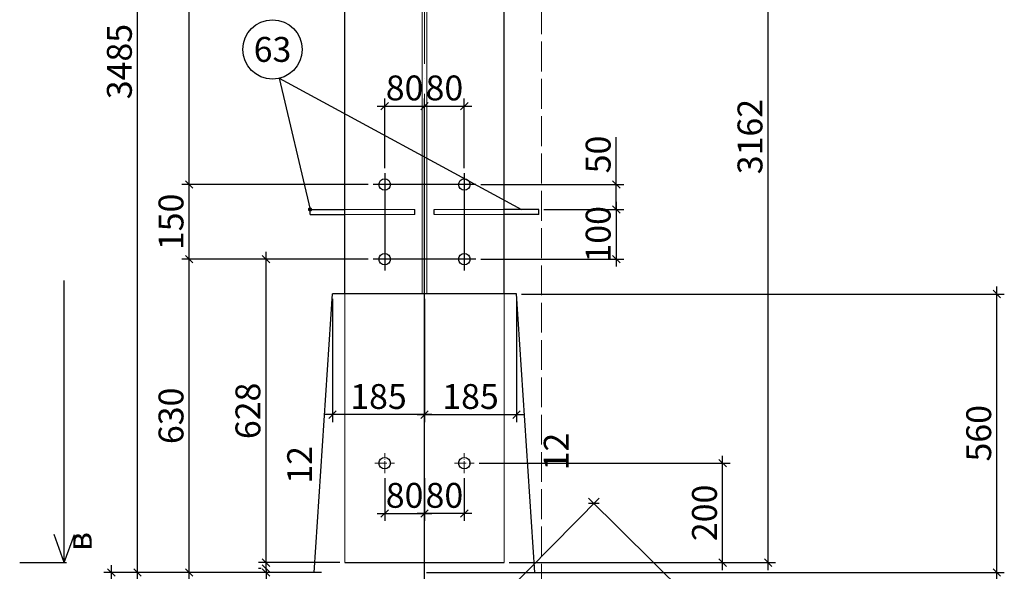
# Model space of a CAD drawing. Units: millimetres. Extents: x 14595 to 28465, y 19785 to 44453.
# Drawn here: x 19853 to 21832, y 34456 to 35565 of the extents above; entities that cross this region are included whole.
import ezdxf
from ezdxf.enums import TextEntityAlignment as Align

# ---------------------------------------------------------------- set-up
doc = ezdxf.new("R2010")
doc.units = ezdxf.units.MM
for name, pattern in [('ACAD_ISO02W100', [15, 12, -3]), ('ACAD_ISO04W100', [30, 24, -3, 0, -3]), ('ACAD_ISO10W100', [18, 12, -3, 0, -3])]:
    doc.linetypes.add(name, pattern=pattern)
for name, color, linetype, lineweight in [('osi', 1, 'ACAD_ISO04W100', 9), ('колонна', 170, 'Continuous', 30), ('крепление', 14, 'Continuous', 30), ('невид.', 8, 'ACAD_ISO02W100', 9), ('Оси', 1, 'ACAD_ISO10W100', 9), ('Плита', 202, 'Continuous', 30), ('Сварка', 94, '_I_I_I_I_I_I_I_I_I_', 9)]:
    doc.layers.add(name, color=color, linetype=linetype, lineweight=lineweight)
doc.styles.add('30', font='isocpeur.ttf', dxfattribs={"width": 0.8, "height": 30})
doc.styles.add('60', font='isocpeur.ttf', dxfattribs={"height": 50})
doc.linetypes.add('_I_I_I_  _I_I_I_  _I_I_I_', pattern='A,3,[130,ltypeshp.shx,S=1.5,R=0,X=-1.5,Y=1.5],2.5,[130,ltypeshp.shx,S=1.5,R=0,X=-1,Y=1.5],0.5,-3,0.5,[130,ltypeshp.shx,S=1.5,R=0,X=1,Y=1.5],2.5,[130,ltypeshp.shx,S=1.5,R=0,X=1.5,Y=1.5],0', length=12)
doc.linetypes.add('_I_I_I_I_I_I_I_I_I_', pattern='A,3,[130,ltypeshp.shx,S=1.5,R=0,X=0,Y=1.5],0', length=3)
doc.linetypes.add('_XX_  _XX_  _XX_', pattern='A,1.5,[131,ltypeshp.shx,S=1.5,R=0,X=0,Y=0],3,[131,ltypeshp.shx,S=1.5,R=180,X=0,Y=3],1.5,-3,1.5,[131,ltypeshp.shx,S=1.5,R=0,X=0,Y=0],3,[131,ltypeshp.shx,S=1.5,R=180,X=0,Y=3],0', length=13.5)
doc.dimstyles.new('1_1_60', dxfattribs={"dimtxt": 50, "dimasz": 15, "dimexe": 15, "dimexo": 10, "dimgap": 5, "dimtad": 1, "dimdec": 3, "dimtxsty": '60', "dimblk": 'OBLIQUE', "dimcen": 20, "dimdle": 15, "dimclrd": 5, "dimclre": 5, "dimclrt": 5, "dimadec": 3, "dimazin": 0, "dimtfac": 1, "dimtdec": 3, "dimtmove": 0, "dimatfit": 3, "dimfxl": 0, "dimarcsym": 0})
doc.dimstyles.new('1_1_60$2', dxfattribs={"dimtxt": 50, "dimasz": 15, "dimexe": 15, "dimexo": 10, "dimgap": 5, "dimtad": 1, "dimdec": 3, "dimtxsty": '60', "dimblk": 'OPEN30', "dimcen": 20, "dimdle": 15, "dimclrd": 5, "dimclre": 5, "dimclrt": 5, "dimadec": 3, "dimazin": 0, "dimtfac": 1, "dimtdec": 3, "dimtmove": 0, "dimatfit": 3, "dimfxl": 0, "dimarcsym": 0})

# ---------------------------------------------------------------- blocks, each defined once
blk = doc.blocks.new('_Oblique')
at = {"color": 0, "linetype": 'ByBlock', "lineweight": -2}
blk.add_line((-0.5, -0.5), (0.5, 0.5), dxfattribs=at)
blk = doc.blocks.new('*D841')
at = {"color": 5, "lineweight": -2, "ltscale": 5, "transparency": 16777216}
for p, q in [((20037.3, 29818.9), (20037.3, 34468.9)), ((20459.8, 34453.9), (20022.3, 34453.9)), ((20471.8, 29833.9), (20022.3, 29833.9))]:
    blk.add_line(p, q, dxfattribs=at)
at = {"layer": 'Defpoints', "color": 0, "ltscale": 5, "transparency": 16777216}
for p in [(20037.3, 34453.9), (20469.8, 34453.9), (20481.8, 29833.9)]:
    blk.add_point(p, dxfattribs=at)
at = {"color": 5, "lineweight": -2, "ltscale": 5, "transparency": 16777216, "xscale": 15, "yscale": 15, "zscale": 15}
for p, rotation in [((20037.3, 34453.9), 90), ((20037.3, 29833.9), 270)]:
    blk.add_blockref('_Oblique', p, dxfattribs=dict(at, rotation=rotation))
at = {"color": 5, "ltscale": 5, "transparency": 16777216, "insert": (20007.3, 32143.9), "char_height": 50, "attachment_point": 5, "rotation": 90, "style": '60'}
blk.add_mtext('4620', dxfattribs=at)
blk = doc.blocks.new('*D868')
at = {"color": 5, "lineweight": -2, "ltscale": 5, "transparency": 16777216}
for p, q in [((20651.8, 35391.7), (20761.8, 35391.7)), ((20666.8, 34219.5), (20666.8, 35406.7)), ((20746.8, 35266.9), (20746.8, 35406.7))]:
    blk.add_line(p, q, dxfattribs=at)
at = {"layer": 'Defpoints', "color": 0, "ltscale": 5, "transparency": 16777216}
for p in [(20746.8, 35391.7), (20746.8, 35256.9), (20666.8, 34209.5)]:
    blk.add_point(p, dxfattribs=at)
at = {"color": 5, "lineweight": -2, "ltscale": 5, "transparency": 16777216, "xscale": 15, "yscale": 15, "zscale": 15, "rotation": 180}
blk.add_blockref('_Oblique', (20666.8, 35391.7), dxfattribs=at)
at = {"color": 5, "lineweight": -2, "ltscale": 5, "transparency": 16777216, "xscale": 15, "yscale": 15, "zscale": 15}
blk.add_blockref('_Oblique', (20746.8, 35391.7), dxfattribs=at)
at = {"color": 5, "ltscale": 5, "transparency": 16777216, "insert": (20706.8, 35421.7), "char_height": 50, "attachment_point": 5, "style": '60'}
blk.add_mtext('80', dxfattribs=at)
blk = doc.blocks.new('*D869')
at = {"color": 5, "lineweight": -2, "ltscale": 5, "transparency": 16777216}
for p, q in [((20571.8, 35391.7), (20681.8, 35391.7)), ((20586.8, 35266.9), (20586.8, 35406.7)), ((20666.8, 35266.9), (20666.8, 35406.7))]:
    blk.add_line(p, q, dxfattribs=at)
at = {"layer": 'Defpoints', "color": 0, "ltscale": 5, "transparency": 16777216}
for p in [(20666.8, 35391.7), (20586.8, 35256.9), (20666.8, 35256.9)]:
    blk.add_point(p, dxfattribs=at)
at = {"color": 5, "lineweight": -2, "ltscale": 5, "transparency": 16777216, "xscale": 15, "yscale": 15, "zscale": 15, "rotation": 180}
blk.add_blockref('_Oblique', (20586.8, 35391.7), dxfattribs=at)
at = {"color": 5, "lineweight": -2, "ltscale": 5, "transparency": 16777216, "xscale": 15, "yscale": 15, "zscale": 15}
blk.add_blockref('_Oblique', (20666.8, 35391.7), dxfattribs=at)
at = {"color": 5, "ltscale": 5, "transparency": 16777216, "insert": (20626.8, 35421.7), "char_height": 50, "attachment_point": 5, "style": '60'}
blk.add_mtext('80', dxfattribs=at)
blk = doc.blocks.new('*D870')
at = {"color": 5, "lineweight": -2, "ltscale": 5, "transparency": 16777216}
for p, q in [((20193.7, 34438.9), (20193.7, 35098.9)), ((20553.8, 35083.9), (20178.7, 35083.9)), ((20459.8, 34453.9), (20178.7, 34453.9))]:
    blk.add_line(p, q, dxfattribs=at)
at = {"layer": 'Defpoints', "color": 0, "ltscale": 5, "transparency": 16777216}
for p in [(20193.7, 35083.9), (20563.8, 35083.9), (20469.8, 34453.9)]:
    blk.add_point(p, dxfattribs=at)
at = {"color": 5, "lineweight": -2, "ltscale": 5, "transparency": 16777216, "xscale": 15, "yscale": 15, "zscale": 15}
for p, rotation in [((20193.7, 35083.9), 90), ((20193.7, 34453.9), 270)]:
    blk.add_blockref('_Oblique', p, dxfattribs=dict(at, rotation=rotation))
at = {"color": 5, "ltscale": 5, "transparency": 16777216, "insert": (20163.7, 34768.9), "char_height": 50, "attachment_point": 5, "rotation": 90, "style": '60'}
blk.add_mtext('630', dxfattribs=at)
blk = doc.blocks.new('*D871')
at = {"color": 5, "lineweight": -2, "ltscale": 5, "transparency": 16777216}
for p, q in [((20553.8, 35233.9), (20178.7, 35233.9)), ((20193.7, 35068.9), (20193.7, 35248.9)), ((20553.8, 35083.9), (20178.7, 35083.9))]:
    blk.add_line(p, q, dxfattribs=at)
at = {"layer": 'Defpoints', "color": 0, "ltscale": 5, "transparency": 16777216}
for p in [(20193.7, 35233.9), (20563.8, 35233.9), (20563.8, 35083.9)]:
    blk.add_point(p, dxfattribs=at)
at = {"color": 5, "lineweight": -2, "ltscale": 5, "transparency": 16777216, "xscale": 15, "yscale": 15, "zscale": 15}
for p, rotation in [((20193.7, 35233.9), 90), ((20193.7, 35083.9), 270)]:
    blk.add_blockref('_Oblique', p, dxfattribs=dict(at, rotation=rotation))
at = {"color": 5, "ltscale": 5, "transparency": 16777216, "insert": (20163.7, 35158.9), "char_height": 50, "attachment_point": 5, "rotation": 90, "style": '60'}
blk.add_mtext('150', dxfattribs=at)
blk = doc.blocks.new('*D872')
at = {"color": 5, "lineweight": -2, "ltscale": 5, "transparency": 16777216}
for p, q in [((21052.4, 35233.9), (21052.4, 35329.4)), ((20779.8, 35233.9), (21067.4, 35233.9)), ((21052.4, 35183.9), (21052.4, 35248.9)), ((20906.8, 35183.9), (21067.4, 35183.9))]:
    blk.add_line(p, q, dxfattribs=at)
at = {"layer": 'Defpoints', "color": 0, "ltscale": 5, "transparency": 16777216}
for p in [(20769.8, 35233.9), (20896.8, 35183.9), (21052.4, 35183.9)]:
    blk.add_point(p, dxfattribs=at)
at = {"color": 5, "lineweight": -2, "ltscale": 5, "transparency": 16777216, "xscale": 15, "yscale": 15, "zscale": 15}
for p, rotation in [((21052.4, 35233.9), 90), ((21052.4, 35183.9), 270)]:
    blk.add_blockref('_Oblique', p, dxfattribs=dict(at, rotation=rotation))
at = {"color": 5, "ltscale": 5, "transparency": 16777216, "insert": (21022.4, 35294.4), "char_height": 50, "attachment_point": 5, "rotation": 90, "style": '60'}
blk.add_mtext('50', dxfattribs=at)
blk = doc.blocks.new('*D505')
at = {"color": 5, "lineweight": -2, "ltscale": 5, "transparency": 16777216}
for p, q in [((21357.6, 34458.8), (21357.6, 36202)), ((20786.8, 36187), (21372.6, 36187)), ((20836.8, 34473.8), (21372.6, 34473.8))]:
    blk.add_line(p, q, dxfattribs=at)
at = {"layer": 'Defpoints', "color": 0, "ltscale": 5, "transparency": 16777216}
for p in [(20776.8, 36187), (21357.6, 36187), (20826.8, 34473.8)]:
    blk.add_point(p, dxfattribs=at)
at = {"color": 5, "lineweight": -2, "ltscale": 5, "transparency": 16777216, "xscale": 15, "yscale": 15, "zscale": 15}
for p, rotation in [((21357.6, 36187), 90), ((21357.6, 34473.8), 270)]:
    blk.add_blockref('_Oblique', p, dxfattribs=dict(at, rotation=rotation))
at = {"color": 1, "ltscale": 5, "transparency": 16777216, "insert": (21327.6, 35330.4), "char_height": 50, "attachment_point": 5, "rotation": 90, "style": '60'}
blk.add_mtext('3162', dxfattribs=at)
blk = doc.blocks.new('*D886')
at = {"color": 5, "lineweight": -2, "ltscale": 5, "transparency": 16777216}
for p, q in [((20193.7, 35218.9), (20193.7, 36523.4)), ((20466.8, 36508.4), (20178.7, 36508.4)), ((20553.8, 35233.9), (20178.7, 35233.9))]:
    blk.add_line(p, q, dxfattribs=at)
at = {"layer": 'Defpoints', "color": 0, "ltscale": 5, "transparency": 16777216}
for p in [(20193.7, 36508.4), (20476.8, 36508.4), (20563.8, 35233.9)]:
    blk.add_point(p, dxfattribs=at)
at = {"color": 5, "lineweight": -2, "ltscale": 5, "transparency": 16777216, "xscale": 15, "yscale": 15, "zscale": 15}
for p, rotation in [((20193.7, 36508.4), 90), ((20193.7, 35233.9), 270)]:
    blk.add_blockref('_Oblique', p, dxfattribs=dict(at, rotation=rotation))
at = {"color": 1, "ltscale": 5, "transparency": 16777216, "insert": (20163.7, 35871.2), "char_height": 50, "attachment_point": 5, "rotation": 90, "style": '60'}
blk.add_mtext('2705', dxfattribs=at)
blk = doc.blocks.new('*D969')
at = {"color": 5, "lineweight": -2, "ltscale": 5, "transparency": 16777216}
for p, q in [((20348.3, 34458.8), (20348.3, 35098.9)), ((20553.8, 35083.9), (20333.3, 35083.9)), ((20496.8, 34473.8), (20333.3, 34473.8))]:
    blk.add_line(p, q, dxfattribs=at)
at = {"layer": 'Defpoints', "color": 0, "ltscale": 5, "transparency": 16777216}
for p in [(20348.3, 35083.9), (20563.8, 35083.9), (20506.8, 34473.8)]:
    blk.add_point(p, dxfattribs=at)
at = {"color": 5, "lineweight": -2, "ltscale": 5, "transparency": 16777216, "xscale": 15, "yscale": 15, "zscale": 15}
for p, rotation in [((20348.3, 35083.9), 90), ((20348.3, 34473.8), 270)]:
    blk.add_blockref('_Oblique', p, dxfattribs=dict(at, rotation=rotation))
at = {"color": 1, "ltscale": 5, "transparency": 16777216, "insert": (20318.3, 34778.9), "char_height": 50, "attachment_point": 5, "rotation": 90, "style": '60'}
blk.add_mtext('628', dxfattribs=at)
blk = doc.blocks.new('*D527')
at = {"color": 5, "lineweight": -2, "ltscale": 5, "transparency": 16777216}
for p, q in [((20338.3, 34462.1), (20333.3, 34462.1)), ((20348.3, 34462.1), (20348.3, 34477.1)), ((20348.3, 34462.1), (20348.3, 34453.9)), ((20338.3, 34453.9), (20333.3, 34453.9)), ((20348.3, 34453.9), (20348.3, 34388.9))]:
    blk.add_line(p, q, dxfattribs=at)
at = {"layer": 'Defpoints', "color": 0, "ltscale": 5, "transparency": 16777216}
for p in [(20348.3, 34462.1), (20348.3, 34453.9), (20348.3, 34453.9)]:
    blk.add_point(p, dxfattribs=at)
at = {"color": 5, "lineweight": -2, "ltscale": 5, "transparency": 16777216, "xscale": 15, "yscale": 15, "zscale": 15}
for p, rotation in [((20348.3, 34462.1), 270), ((20348.3, 34453.9), 90)]:
    blk.add_blockref('_Oblique', p, dxfattribs=dict(at, rotation=rotation))
at = {"color": 1, "ltscale": 5, "transparency": 16777216, "insert": (20318.3, 34406.4), "char_height": 50, "attachment_point": 5, "rotation": 90, "style": '60'}
blk.add_mtext('2', dxfattribs=at)
blk = doc.blocks.new('*D1169')
at = {"color": 5, "lineweight": -2, "ltscale": 5, "transparency": 16777216}
for p, q in [((20666.8, 35003.9), (20666.8, 34756.3)), ((20851.8, 35003.9), (20851.8, 34756.3)), ((20651.8, 34771.3), (20866.8, 34771.3))]:
    blk.add_line(p, q, dxfattribs=at)
at = {"layer": 'Defpoints', "color": 0, "ltscale": 5, "transparency": 16777216}
for p in [(20666.8, 35013.9), (20851.8, 35013.9), (20851.8, 34771.3)]:
    blk.add_point(p, dxfattribs=at)
at = {"color": 5, "lineweight": -2, "ltscale": 5, "transparency": 16777216, "xscale": 15, "yscale": 15, "zscale": 15, "rotation": 180}
blk.add_blockref('_Oblique', (20666.8, 34771.3), dxfattribs=at)
at = {"color": 5, "lineweight": -2, "ltscale": 5, "transparency": 16777216, "xscale": 15, "yscale": 15, "zscale": 15}
blk.add_blockref('_Oblique', (20851.8, 34771.3), dxfattribs=at)
at = {"color": 5, "ltscale": 5, "transparency": 16777216, "insert": (20759.3, 34801.3), "char_height": 50, "attachment_point": 5, "style": '60'}
blk.add_mtext('185', dxfattribs=at)
blk = doc.blocks.new('*D1170')
at = {"color": 5, "lineweight": -2, "ltscale": 5, "transparency": 16777216}
for p, q in [((20481.8, 35003.9), (20481.8, 34756.3)), ((20666.8, 35003.9), (20666.8, 34756.3)), ((20681.8, 34771.3), (20466.8, 34771.3))]:
    blk.add_line(p, q, dxfattribs=at)
at = {"layer": 'Defpoints', "color": 0, "ltscale": 5, "transparency": 16777216}
for p in [(20481.8, 35013.9), (20666.8, 35013.9), (20481.8, 34771.3)]:
    blk.add_point(p, dxfattribs=at)
at = {"color": 5, "lineweight": -2, "ltscale": 5, "transparency": 16777216, "xscale": 15, "yscale": 15, "zscale": 15, "rotation": 180}
blk.add_blockref('_Oblique', (20481.8, 34771.3), dxfattribs=at)
at = {"color": 5, "lineweight": -2, "ltscale": 5, "transparency": 16777216, "xscale": 15, "yscale": 15, "zscale": 15}
blk.add_blockref('_Oblique', (20666.8, 34771.3), dxfattribs=at)
at = {"color": 5, "ltscale": 5, "transparency": 16777216, "insert": (20574.3, 34801.3), "char_height": 50, "attachment_point": 5, "style": '60'}
blk.add_mtext('185', dxfattribs=at)
blk = doc.blocks.new('*D1171')
at = {"color": 5, "lineweight": -2, "ltscale": 5, "transparency": 16777216}
for p, q in [((21817.4, 34438.9), (21817.4, 35028.9)), ((20861.8, 35013.9), (21832.4, 35013.9)), ((20898.8, 34453.9), (21832.4, 34453.9))]:
    blk.add_line(p, q, dxfattribs=at)
at = {"layer": 'Defpoints', "color": 0, "ltscale": 5, "transparency": 16777216}
for p in [(20851.8, 35013.9), (21817.4, 35013.9), (20888.8, 34453.9)]:
    blk.add_point(p, dxfattribs=at)
at = {"color": 5, "lineweight": -2, "ltscale": 5, "transparency": 16777216, "xscale": 15, "yscale": 15, "zscale": 15}
for p, rotation in [((21817.4, 35013.9), 90), ((21817.4, 34453.9), 270)]:
    blk.add_blockref('_Oblique', p, dxfattribs=dict(at, rotation=rotation))
at = {"color": 5, "ltscale": 5, "transparency": 16777216, "insert": (21787.4, 34733.9), "char_height": 50, "attachment_point": 5, "rotation": 90, "style": '60'}
blk.add_mtext('560', dxfattribs=at)
blk = doc.blocks.new('*U141')
at = {"ltscale": 5}
blk.add_line((8, -34.1), (44.4, -189.2), dxfattribs=at)
at = {"ltscale": 5, "const_width": 2.25}
blk.add_lwpolyline([(44.7, -190.6, 1), (44.1, -187.9, 1)], format="xyb", close=True, dxfattribs=at)
at = {"ltscale": 5}
blk.add_circle((0, 0), 35, dxfattribs=at)
at = {"ltscale": 5, "style": '30', "width": 0.7}
blk.add_attdef('POZ1', text='', height=30, dxfattribs=at).set_placement((0, 0), align=Align.MIDDLE_CENTER)
blk = doc.blocks.new('*D544')
at = {"color": 5, "lineweight": -2, "ltscale": 5, "transparency": 16777216}
for p, q in [((21052.4, 35198.9), (21052.4, 35068.9)), ((20906.8, 35183.9), (21067.4, 35183.9)), ((20779.8, 35083.9), (21067.4, 35083.9))]:
    blk.add_line(p, q, dxfattribs=at)
at = {"layer": 'Defpoints', "color": 0, "ltscale": 5, "transparency": 16777216}
for p in [(20896.8, 35183.9), (20769.8, 35083.9), (21052.4, 35083.9)]:
    blk.add_point(p, dxfattribs=at)
at = {"color": 5, "lineweight": -2, "ltscale": 5, "transparency": 16777216, "xscale": 15, "yscale": 15, "zscale": 15}
for p, rotation in [((21052.4, 35183.9), 90), ((21052.4, 35083.9), 270)]:
    blk.add_blockref('_Oblique', p, dxfattribs=dict(at, rotation=rotation))
at = {"color": 5, "ltscale": 5, "transparency": 16777216, "insert": (21022.4, 35133.9), "char_height": 50, "attachment_point": 5, "rotation": 90, "style": '60'}
blk.add_mtext('100', dxfattribs=at)
blk = doc.blocks.new('*D566')
at = {"color": 5, "lineweight": -2, "ltscale": 5, "transparency": 16777216}
for p, q in [((20673.8, 34255), (21017.7, 34603.2)), ((20996.5, 34603.1), (21419.8, 34185)), ((21065.3, 33847.3), (21419.7, 34206.2))]:
    blk.add_line(p, q, dxfattribs=at)
at = {"layer": 'Defpoints', "color": 0, "ltscale": 5, "transparency": 16777216}
for p in [(20666.8, 34247.9), (21409.2, 34195.5), (21058.3, 33840.2)]:
    blk.add_point(p, dxfattribs=at)
at = {"color": 5, "lineweight": -2, "ltscale": 5, "transparency": 16777216, "xscale": 15, "yscale": 15, "zscale": 15}
for p, rotation in [((21007.2, 34592.5), 135.3555117618389), ((21409.2, 34195.5), 315.3555117618389)]:
    blk.add_blockref('_Oblique', p, dxfattribs=dict(at, rotation=rotation))
at = {"color": 5, "ltscale": 5, "transparency": 16777216, "insert": (21263.7, 34381.4), "char_height": 50, "attachment_point": 5, "rotation": 315.3555, "style": '60'}
blk.add_mtext('565', dxfattribs=at)
blk = doc.blocks.new('_Open30')
at = {"color": 0, "linetype": 'ByBlock', "lineweight": -2}
for p, q in [((-1, 0.27), (0, 0)), ((0, 0), (-1, -0.27)), ((0, 0), (-1, 0))]:
    blk.add_line(p, q, dxfattribs=at)
blk = doc.blocks.new('*D590')
at = {"color": 5, "lineweight": -2, "ltscale": 5, "transparency": 16777216}
blk.add_arc((20666.8, 21833.9), 184.8, 4.6518, 85.3482, dxfattribs=at)
at = {"layer": 'Defpoints', "color": 0, "ltscale": 5, "transparency": 16777216}
for p in [(20666.8, 38875.9), (20826.9, 21926.3), (20641.8, 21833.9), (20916.8, 21833.9), (20666.8, 21788.9)]:
    blk.add_point(p, dxfattribs=at)
at = {"color": 5, "lineweight": -2, "ltscale": 5, "transparency": 16777216, "xscale": 15, "yscale": 15, "zscale": 15}
for p, rotation in [((20666.8, 22018.7), 177.6741131419127), ((20851.6, 21833.9), 272.3258868580877)]:
    blk.add_blockref('_Open30', p, dxfattribs=dict(at, rotation=rotation))
at = {"color": 5, "ltscale": 5, "transparency": 16777216, "insert": (20818.7, 21985.8), "char_height": 50, "attachment_point": 5, "rotation": 315, "style": '60'}
blk.add_mtext('90°', dxfattribs=at)
blk = doc.blocks.new('*D592')
at = {"color": 5, "lineweight": -2, "ltscale": 5, "transparency": 16777216}
blk.add_arc((20666.8, 38823.4), 140.4, 276.1233, 353.8767, dxfattribs=at)
at = {"layer": 'Defpoints', "color": 0, "ltscale": 5, "transparency": 16777216}
for p in [(20666.8, 38875.9), (20486.8, 38823.4), (20846.8, 38823.4), (20737, 38701.8), (20666.8, 21788.9)]:
    blk.add_point(p, dxfattribs=at)
at = {"color": 5, "lineweight": -2, "ltscale": 5, "transparency": 16777216, "xscale": 15, "yscale": 15, "zscale": 15}
for p, rotation in [((20807.2, 38823.4), 86.93833150289082), ((20666.8, 38683), 183.0616684971088)]:
    blk.add_blockref('_Open30', p, dxfattribs=dict(at, rotation=rotation))
at = {"color": 5, "ltscale": 5, "transparency": 16777216, "insert": (20744.9, 38745.3), "char_height": 50, "attachment_point": 5, "rotation": 45, "style": '60'}
blk.add_mtext('90°', dxfattribs=at)
blk = doc.blocks.new('*D632')
at = {"color": 5, "lineweight": -2, "ltscale": 5, "transparency": 16777216}
for p, q in [((21817.4, 34232.9), (21817.4, 34468.9)), ((20670.8, 34453.9), (21832.4, 34453.9)), ((20676.8, 34247.9), (21832.4, 34247.9))]:
    blk.add_line(p, q, dxfattribs=at)
at = {"layer": 'Defpoints', "color": 0, "ltscale": 5, "transparency": 16777216}
for p in [(20660.8, 34453.9), (21817.4, 34453.9), (20666.8, 34247.9)]:
    blk.add_point(p, dxfattribs=at)
at = {"color": 5, "lineweight": -2, "ltscale": 5, "transparency": 16777216, "xscale": 15, "yscale": 15, "zscale": 15}
for p, rotation in [((21817.4, 34453.9), 90), ((21817.4, 34247.9), 270)]:
    blk.add_blockref('_Oblique', p, dxfattribs=dict(at, rotation=rotation))
at = {"color": 1, "ltscale": 5, "transparency": 16777216, "insert": (21787.4, 34350.9), "char_height": 50, "attachment_point": 5, "rotation": 90, "style": '60'}
blk.add_mtext('200', dxfattribs=at)
blk = doc.blocks.new('*D633')
at = {"color": 5, "lineweight": -2, "ltscale": 5, "transparency": 16777216}
for p, q in [((20089.9, 34438.9), (20089.9, 36523.4)), ((20466.8, 36508.4), (20074.9, 36508.4)), ((20459.8, 34453.9), (20074.9, 34453.9))]:
    blk.add_line(p, q, dxfattribs=at)
at = {"layer": 'Defpoints', "color": 0, "ltscale": 5, "transparency": 16777216}
for p in [(20089.9, 36508.4), (20476.8, 36508.4), (20469.8, 34453.9)]:
    blk.add_point(p, dxfattribs=at)
at = {"color": 5, "lineweight": -2, "ltscale": 5, "transparency": 16777216, "xscale": 15, "yscale": 15, "zscale": 15}
for p, rotation in [((20089.9, 36508.4), 90), ((20089.9, 34453.9), 270)]:
    blk.add_blockref('_Oblique', p, dxfattribs=dict(at, rotation=rotation))
at = {"color": 5, "ltscale": 5, "transparency": 16777216, "insert": (20059.9, 35481.2), "char_height": 50, "attachment_point": 5, "rotation": 90, "style": '60'}
blk.add_mtext('3485', dxfattribs=at)
blk = doc.blocks.new('*D634')
at = {"color": 5, "lineweight": -2, "ltscale": 5, "transparency": 16777216}
for p, q in [((20586.8, 34643.8), (20586.8, 34557.6)), ((20666.8, 34643.8), (20666.8, 34557.6)), ((20571.8, 34572.6), (20681.8, 34572.6))]:
    blk.add_line(p, q, dxfattribs=at)
at = {"layer": 'Defpoints', "color": 0, "ltscale": 5, "transparency": 16777216}
for p in [(20586.8, 34653.8), (20666.8, 34653.8), (20666.8, 34572.6)]:
    blk.add_point(p, dxfattribs=at)
at = {"color": 5, "lineweight": -2, "ltscale": 5, "transparency": 16777216, "xscale": 15, "yscale": 15, "zscale": 15, "rotation": 180}
blk.add_blockref('_Oblique', (20586.8, 34572.6), dxfattribs=at)
at = {"color": 5, "lineweight": -2, "ltscale": 5, "transparency": 16777216, "xscale": 15, "yscale": 15, "zscale": 15}
blk.add_blockref('_Oblique', (20666.8, 34572.6), dxfattribs=at)
at = {"color": 5, "ltscale": 5, "transparency": 16777216, "insert": (20626.8, 34602.6), "char_height": 50, "attachment_point": 5, "style": '60'}
blk.add_mtext('80', dxfattribs=at)
blk = doc.blocks.new('*D635')
at = {"color": 5, "lineweight": -2, "ltscale": 5, "transparency": 16777216}
for p, q in [((20666.8, 34643.8), (20666.8, 34557.6)), ((20746.8, 34643.8), (20746.8, 34557.6)), ((20761.8, 34572.6), (20651.8, 34572.6))]:
    blk.add_line(p, q, dxfattribs=at)
at = {"layer": 'Defpoints', "color": 0, "ltscale": 5, "transparency": 16777216}
for p in [(20666.8, 34653.8), (20746.8, 34653.8), (20666.8, 34572.6)]:
    blk.add_point(p, dxfattribs=at)
at = {"color": 5, "lineweight": -2, "ltscale": 5, "transparency": 16777216, "xscale": 15, "yscale": 15, "zscale": 15, "rotation": 180}
blk.add_blockref('_Oblique', (20666.8, 34572.6), dxfattribs=at)
at = {"color": 5, "lineweight": -2, "ltscale": 5, "transparency": 16777216, "xscale": 15, "yscale": 15, "zscale": 15}
blk.add_blockref('_Oblique', (20746.8, 34572.6), dxfattribs=at)
at = {"color": 5, "ltscale": 5, "transparency": 16777216, "insert": (20706.8, 34602.6), "char_height": 50, "attachment_point": 5, "style": '60'}
blk.add_mtext('80', dxfattribs=at)
blk = doc.blocks.new('*D636')
at = {"color": 5, "lineweight": -2, "ltscale": 5, "transparency": 16777216}
for p, q in [((21266.1, 34458.8), (21266.1, 34688.8)), ((20776.8, 34673.8), (21281.1, 34673.8)), ((20836.8, 34473.8), (21281.1, 34473.8))]:
    blk.add_line(p, q, dxfattribs=at)
at = {"layer": 'Defpoints', "color": 0, "ltscale": 5, "transparency": 16777216}
for p in [(20766.8, 34673.8), (21266.1, 34673.8), (20826.8, 34473.8)]:
    blk.add_point(p, dxfattribs=at)
at = {"color": 5, "lineweight": -2, "ltscale": 5, "transparency": 16777216, "xscale": 15, "yscale": 15, "zscale": 15}
for p, rotation in [((21266.1, 34673.8), 90), ((21266.1, 34473.8), 270)]:
    blk.add_blockref('_Oblique', p, dxfattribs=dict(at, rotation=rotation))
at = {"color": 5, "ltscale": 5, "transparency": 16777216, "insert": (21236.1, 34573.8), "char_height": 50, "attachment_point": 5, "rotation": 90, "style": '60'}
blk.add_mtext('200', dxfattribs=at)

msp = doc.modelspace()

# ---------------------------------------------------------------- linework, layer by layer
at = {"ltscale": 5}
for p, q in [((20374.8817, 35447.7182), (20861.8128, 35183.9222)), ((20586.8128, 35256.9222), (20586.8128, 35060.9222)), ((20746.8128, 35256.9222), (20746.8128, 35060.9222)), ((20769.8128, 35233.9222), (20563.8128, 35233.9222)), ((20647.0529, 35173.9222), (20647.0529, 35183.9222)), ((20686.5727, 35173.9222), (20686.5727, 35183.9222)), ((20769.8128, 35083.9222), (20563.8128, 35083.9222)), ((19942.7741, 34473.7923), (19942.7741, 35041.0206)), ((19942.7741, 34473.7923), (19922.2521, 34530.1736)), ((19942.7741, 34473.7923), (19963.296, 34530.1736)), ((19853.0459, 34473.7923), (19947.4622, 34473.7923)), ((20506.8128, 34473.7923), (20826.8128, 34473.7923))]:
    msp.add_line(p, q, dxfattribs=at)
at = {"layer": 'osi', "color": 5}
for p, q in [((20586.8128, 34653.7923), (20586.8128, 34693.7923)), ((20746.8128, 34653.7923), (20746.8128, 34693.7923)), ((20566.8128, 34673.7923), (20606.8128, 34673.7923)), ((20726.8128, 34673.7923), (20766.8128, 34673.7923))]:
    msp.add_line(p, q, dxfattribs=at)
at = {"layer": 'колонна', "ltscale": 10}
for p, q in [((20506.8128, 35013.9222), (20506.8128, 36048.439)), ((20826.8128, 35013.9222), (20826.8128, 36022.6575))]:
    msp.add_line(p, q, dxfattribs=at)
at = {"layer": 'крепление', "ltscale": 5}
for p, q in [((20436.8128, 35183.9222), (20506.8128, 35183.9222)), ((20436.8128, 35173.9222), (20436.8128, 35183.9222)), ((20436.8128, 35173.9222), (20506.8128, 35173.9222)), ((20896.8128, 35183.9222), (20826.8128, 35183.9222)), ((20896.8128, 35173.9222), (20826.8128, 35173.9222)), ((20896.8128, 35173.9222), (20896.8128, 35183.9222))]:
    msp.add_line(p, q, dxfattribs=at)
for centre in [(20586.8128, 35233.9222), (20746.8128, 35233.9222), (20586.8128, 35083.9222), (20746.8128, 35083.9222)]:
    msp.add_circle(centre, 11.5, dxfattribs=at)
at = {"layer": 'невид.', "ltscale": 5}
msp.add_line((20902.0189, 39646.2329), (20902.0189, 20311.2329), dxfattribs=at)
at = {"layer": 'Оси', "ltscale": 10}
msp.add_line((20666.8128, 21788.9222), (20666.8128, 38875.8524), dxfattribs=at)
at = {"layer": 'Плита', "ltscale": 5}
for p, q in [((20444.8128, 34453.9222), (20481.8128, 35013.9222)), ((20851.8128, 35013.9222), (20481.8128, 35013.9222)), ((20888.8128, 34453.9222), (20851.8128, 35013.9222))]:
    msp.add_line(p, q, dxfattribs=at)
for centre in [(20586.8128, 34673.7923), (20746.8128, 34673.7923)]:
    msp.add_circle(centre, 11.5, dxfattribs=at)
at = {"layer": 'Сварка', "linetype": '_I_I_I_  _I_I_I_  _I_I_I_', "ltscale": 5}
for p, q in [((20661.8128, 35013.9222), (20661.8128, 35994.3321)), ((20671.8128, 35993.3226), (20671.8128, 35013.9222)), ((20506.8128, 35183.9222), (20647.0529, 35183.9222)), ((20647.0529, 35173.9222), (20506.8128, 35173.9222)), ((20686.5727, 35183.9222), (20826.8128, 35183.9222)), ((20826.8128, 35173.9222), (20686.5727, 35173.9222))]:
    msp.add_line(p, q, dxfattribs=at)
at = {"layer": 'Сварка', "linetype": '_XX_  _XX_  _XX_', "ltscale": 5}
for p, q in [((20506.8128, 34473.7923), (20506.8128, 35013.9222)), ((20826.8128, 35013.9222), (20826.8128, 34473.7923))]:
    msp.add_line(p, q, dxfattribs=at)

# ---------------------------------------------------------------- block references
at = {"ltscale": 5}
ref = msp.add_blockref('*U141', (20361.2826, 35505.6433), dxfattribs=dict(at, xscale=1.700000000000045, yscale=1.700000000000045, zscale=1.700000000000045))
ref.add_attrib('POZ1', '63', dxfattribs={"ltscale": 5, "height": 50, "style": '60'}).set_placement((20361.2826, 35505.6433), align=Align.MIDDLE_CENTER)

# ---------------------------------------------------------------- texts
at = {"ltscale": 5, "char_height": 50, "width": 550.46426, "attachment_point": 1, "rotation": 90, "style": '60'}
for insert in [(19864.4646, 34496.7862), (19869.1061, 33857.5088)]:
    msp.add_mtext('\\pi41.482;Фрезеровать в \\P\\pi195.23;сборе', dxfattribs=dict(at, insert=insert))
at = {"ltscale": 5, "char_height": 50, "attachment_point": 1, "rotation": 90, "style": '60'}
for insert in [(20906.6041, 34659.2113), (20390.8043, 34632.4739)]:
    msp.add_mtext_dynamic_manual_height_columns('12', width=53.203784, gutter_width=250, heights=[0], dxfattribs=dict(at, insert=insert))

# ---------------------------------------------------------------- dimensions: what is measured, and where the dimension line sits
at = {"ltscale": 5}
for base, line1, line2, picture, middle in [((20737.0233, 38701.8188), ((20666.8128, 21788.9222), (20666.8128, 38875.8524)), ((20846.8128, 38823.4271), (20486.8128, 38823.4271)), '*D592', (20744.8923, 38745.3476)), ((20826.8589, 21926.3249), ((20641.8128, 21833.9222), (20916.8128, 21833.9222)), ((20666.8128, 21788.9222), (20666.8128, 38875.8524)), '*D590', (20818.7031, 21985.8125))]:
    dim = msp.add_angular_dim_2l(base=base, line1=line1, line2=line2, dimstyle='1_1_60$2', override={"dimadec": 0}, dxfattribs=at)
    dim.commit()
    dim.dimension.update_dxf_attribs({"geometry": picture, "text_midpoint": middle})
dim = msp.add_linear_dim(base=(20089.8811, 36508.4271), p1=(20469.8128, 34453.9222), p2=(20476.8128, 36508.4271), angle=90, text='3485', dimstyle='1_1_60', dxfattribs=at)
dim.commit()
dim.dimension.update_dxf_attribs({"geometry": '*D633', "text_midpoint": (20059.8811, 35481.1746)})
for base, p1, p2, text, override, picture, middle in [((20193.7258, 36508.4271), (20563.8128, 35233.9222), (20476.8128, 36508.4271), '2705', {"dimclrt": 1}, '*D886', (20163.7258, 35871.1746)), ((21357.5942, 36186.9738), (20826.8128, 34473.7923), (20776.8128, 36186.9738), '3162', {"dimdec": 0, "dimclrt": 1}, '*D505', (21327.5942, 35330.383)), ((20348.2898, 35083.9222), (20506.8128, 34473.7923), (20563.8128, 35083.9222), '628', {"dimclrt": 1}, '*D969', (20318.2898, 34778.8572)), ((20348.2898, 34453.9222), (20348.2898, 34462.0856), (20348.2898, 34453.9222), '2', {"dimclrt": 1}, '*D527', (20318.2898, 34406.4222)), ((21817.3682, 34453.9222), (20666.8128, 34247.9222), (20660.8128, 34453.9222), '200', {"dimclrt": 1}, '*D632', (21787.3682, 34350.9222))]:
    dim = msp.add_linear_dim(base=base, p1=p1, p2=p2, angle=90, text=text, dimstyle='1_1_60', override=override, dxfattribs=at)
    dim.commit()
    dim.dimension.update_dxf_attribs({"geometry": picture, "text_midpoint": middle})
for base, p1, p2, picture, middle in [((20666.8128, 35391.7317), (20586.8128, 35256.9222), (20666.8128, 35256.9222), '*D869', (20626.8128, 35421.7317)), ((20746.8128, 35391.7317), (20666.8128, 34209.5289), (20746.8128, 35256.9222), '*D868', (20706.8128, 35421.7317)), ((20481.8128, 34771.2795), (20666.8128, 35013.9222), (20481.8128, 35013.9222), '*D1170', (20574.3128, 34801.2795)), ((20851.8128, 34771.2795), (20666.8128, 35013.9222), (20851.8128, 35013.9222), '*D1169', (20759.3128, 34801.2795)), ((20666.8128, 34572.5959), (20586.8128, 34653.7923), (20666.8128, 34653.7923), '*D634', (20626.8128, 34602.5959)), ((20666.8128, 34572.5959), (20746.8128, 34653.7923), (20666.8128, 34653.7923), '*D635', (20706.8128, 34602.5959))]:
    dim = msp.add_linear_dim(base=base, p1=p1, p2=p2, dimstyle='1_1_60', dxfattribs=at)
    dim.commit()
    dim.dimension.update_dxf_attribs({"geometry": picture, "text_midpoint": middle})
for base, p1, p2, angle, picture, middle in [((21052.439, 35183.9222), (20769.8128, 35233.9222), (20896.8128, 35183.9222), 90, '*D872', (21052.439, 35294.3984)), ((21409.1599, 34195.5043), (20666.8128, 34247.9222), (21058.2587, 33840.2213), 315.3555118, '*D566', (21242.5736, 34360.036))]:
    dim = msp.add_linear_dim(base=base, p1=p1, p2=p2, angle=angle, dimstyle='1_1_60', dxfattribs=at)
    dim.commit()
    dim.dimension.update_dxf_attribs({"geometry": picture, "text_midpoint": middle, "dimtype": 128})
for base, p1, p2, picture, middle in [((20193.7258, 35233.9222), (20563.8128, 35083.9222), (20563.8128, 35233.9222), '*D871', (20163.7258, 35158.9222)), ((21052.439, 35083.9222), (20896.8128, 35183.9222), (20769.8128, 35083.9222), '*D544', (21022.439, 35133.9222)), ((20193.7258, 35083.9222), (20469.8128, 34453.9222), (20563.8128, 35083.9222), '*D870', (20163.7258, 34768.9222)), ((21817.3682, 35013.9222), (20888.8128, 34453.9222), (20851.8128, 35013.9222), '*D1171', (21787.3682, 34733.9222)), ((21266.1355, 34673.7923), (20826.8128, 34473.7923), (20766.8128, 34673.7923), '*D636', (21236.1355, 34573.7923)), ((20037.2917, 34453.9222), (20481.8128, 29833.9222), (20469.8128, 34453.9222), '*D841', (20007.2917, 32143.9222))]:
    dim = msp.add_linear_dim(base=base, p1=p1, p2=p2, angle=90, dimstyle='1_1_60', dxfattribs=at)
    dim.commit()
    dim.dimension.update_dxf_attribs({"geometry": picture, "text_midpoint": middle})

doc.saveas('drawing.dxf')
